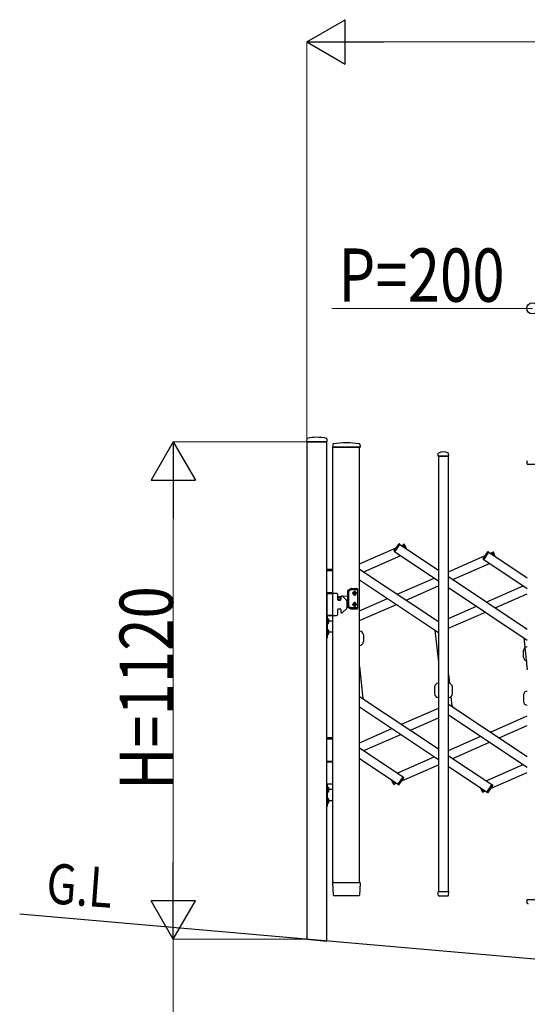
# Model space of a CAD drawing. Units: millimetres. Extents: x 0 to 33640, y 0 to 23760.
# Drawn here: x 12560 to 13701, y 14793 to 17009 of the extents above; entities that cross this region are included whole.
import ezdxf

# ---------------------------------------------------------------- set-up
doc = ezdxf.new("R2010")
doc.units = ezdxf.units.MM
for name, color, linetype, lineweight in [('YKK_13', 4, 'Continuous', 30), ('YKK_A1', 4, 'Continuous', 30), ('YKK_D', 6, 'Continuous', 13)]:
    doc.layers.add(name, color=color, linetype=linetype, lineweight=lineweight)
doc.styles.add('text-b', font='extslim2.shx', dxfattribs={"width": 0.8, "bigfont": 'extfont2.shx'})

msp = doc.modelspace()

# ---------------------------------------------------------------- linework, layer by layer
at = {"layer": 'YKK_13'}
for p, q in [((13205, 16065.9, 0), (13204.6, 16059.8, 0)), ((13204.9, 16059.5, 0), (13250.3, 16059.5, 0)), ((13250.2, 16065.9, 0), (13250.6, 16059.8, 0)), ((13264, 16053.7), (13263.6, 16047.4)), ((13324.7, 16053.7), (13325.1, 16047.4)), ((13263.9, 16047.1), (13265.3, 16047.1)), ((13324.8, 16047.1), (13265.3, 16047.1)), ((13500.6, 16026.9), (13501, 16033)), ((13500.9, 16026.6), (13524.3, 16026.6)), ((13524.6, 16026.9), (13524.2, 16033)), ((13700.6, 16009.4, 0), (13701, 16015.5, 0)), ((13700.9, 16009.1, 0), (13724.3, 16009.1, 0)), ((13401.8, 15813.6), (13412.2, 15829.1)), ((13403.3, 15811.4), (13414.8, 15828.5)), ((13414.8, 15828.5), (13413.5, 15829.4)), ((13422.4, 15827.9), (13423.8, 15828.5)), ((13425.4, 15821.1), (13422.4, 15827.9)), ((13429.2, 15818.5), (13425.1, 15828)), ((13403.3, 15811.4), (13402.1, 15812.2)), ((13601.8, 15796.1), (13612.2, 15811.6)), ((13603.3, 15793.9), (13614.8, 15811)), ((13614.8, 15811), (13613.5, 15811.9)), ((13622.4, 15810.4), (13623.8, 15811)), ((13625.4, 15803.6), (13622.4, 15810.4)), ((13629.2, 15801), (13625.1, 15810.5)), ((13603.3, 15793.9), (13602.1, 15794.8)), ((13264.1, 15772.1), (13250.1, 15772.1)), ((13264.1, 15769.1), (13250.1, 15769.1)), ((13264.1, 15719.1), (13250.1, 15719.1)), ((13250.1, 15718.1), (13250.1, 15668.1)), ((13272.1, 15718.1), (13250.1, 15718.1)), ((13250.1, 15718.1), (13264.1, 15718.1)), ((13274.1, 15716.1), (13274.1, 15705.1)), ((13297.6, 15687.5), (13297.6, 15724.2)), ((13298.1, 15725.1), (13304.3, 15728.7)), ((13300.1, 15688.9), (13300.1, 15722.8)), ((13305, 15726.2), (13300.6, 15723.7)), ((13304.8, 15728.9), (13318.6, 15728.9)), ((13318.6, 15726.4), (13305.5, 15726.4)), ((13310.5, 15718), (13310.5, 15718.8)), ((13310.5, 15718.8), (13311.4, 15718.8)), ((13311.4, 15718), (13310.5, 15718)), ((13312.2, 15719.6), (13312.2, 15720.4)), ((13312.2, 15720.4), (13313, 15720.4)), ((13312.2, 15716.3), (13312.2, 15717.1)), ((13313, 15716.3), (13312.2, 15716.3)), ((13313, 15720.4), (13313, 15719.6)), ((13313, 15717.1), (13313, 15716.3)), ((13313.8, 15718.8), (13314.6, 15718.8)), ((13314.6, 15718), (13313.8, 15718)), ((13314.6, 15718.8), (13314.6, 15718)), ((13319.6, 15727.9), (13319.6, 15683.9)), ((13276.1, 15703.1), (13280.1, 15703.1)), ((13282.1, 15710.3), (13277.8, 15710)), ((13282.1, 15711.1), (13282.1, 15705.1)), ((13283.1, 15712.1), (13284.3, 15712.1)), ((13285.7, 15711.5), (13295, 15702.2)), ((13297.6, 15711.6), (13286.5, 15710.7)), ((13295.6, 15700.7), (13295.6, 15685.4)), ((13297.6, 15700.2), (13295.6, 15700.3)), ((13310.5, 15693.8), (13310.5, 15693)), ((13311.4, 15693.8), (13310.5, 15693.8)), ((13310.5, 15693), (13311.4, 15693)), ((13313, 15695.4), (13312.2, 15695.4)), ((13312.2, 15695.4), (13312.2, 15694.6)), ((13313, 15694.6), (13313, 15695.4)), ((13314.6, 15693.8), (13313.8, 15693.8)), ((13313.8, 15693), (13314.6, 15693)), ((13314.6, 15693), (13314.6, 15693.8)), ((13274.1, 15681.1), (13274.1, 15670.1)), ((13276.1, 15683.1), (13280.1, 15683.1)), ((13282.1, 15681.1), (13282.1, 15675.1)), ((13283.1, 15674.1), (13284.3, 15674.1)), ((13285.7, 15674.7), (13295, 15684)), ((13298.1, 15686.6), (13304.3, 15683)), ((13305, 15685.5), (13300.6, 15688.1)), ((13318.6, 15682.9), (13304.8, 15682.9)), ((13318.6, 15685.4), (13305.5, 15685.4)), ((13312.2, 15692.1), (13312.2, 15691.3)), ((13312.2, 15691.3), (13313, 15691.3)), ((13313, 15691.3), (13313, 15692.1)), ((13250.1, 15668.1), (13272.1, 15668.1)), ((13264.1, 15668.1), (13250.1, 15668.1)), ((13252.1, 15668.1), (13250.1, 15668.1)), ((13250.1, 15668.1), (13250.1, 15618.1)), ((13251.9, 15656.7), (13251.3, 15655.6)), ((13251.9, 15654.4), (13251.3, 15655.6)), ((13254.7, 15658.1), (13251.9, 15656.7)), ((13254.7, 15653.1), (13251.9, 15654.4)), ((13252.1, 15618.1), (13252.1, 15668.1)), ((13252.1, 15661.5), (13252.1, 15649.7)), ((13252.1, 15661.5), (13252.6, 15661.5)), ((13262.5, 15655.6), (13252.1, 15655.6)), ((13252.1, 15649.7), (13252.6, 15649.7)), ((13252.6, 15661.5), (13252.6, 15649.7)), ((13251.9, 15631.7), (13251.3, 15630.6)), ((13251.9, 15629.4), (13251.3, 15630.6)), ((13254.7, 15633.1), (13251.9, 15631.7)), ((13254.7, 15628.1), (13251.9, 15629.4)), ((13252.1, 15636.5), (13252.1, 15624.7)), ((13252.1, 15636.5), (13252.6, 15636.5)), ((13262.5, 15630.6), (13252.1, 15630.6)), ((13252.6, 15636.5), (13252.6, 15624.7)), ((13250.1, 15618.1), (13252.1, 15618.1)), ((13252.1, 15624.7), (13252.6, 15624.7)), ((13332.6, 15624.5, 0), (13332.6, 15609.5, 0)), ((13692.6, 15574.5), (13692.6, 15589.5)), ((13492.6, 15507.2, 0), (13492.6, 15492.2, 0)), ((13532.6, 15492.2, 0), (13532.6, 15507.2, 0)), ((13692.6, 15489.7), (13692.6, 15474.7)), ((13534, 15462.2, 0), (13531.1, 15468.8, 0)), ((13264.1, 15392.8), (13250.1, 15392.8)), ((13264.1, 15389.8), (13250.1, 15389.8)), ((13264.1, 15339.8), (13250.1, 15339.8)), ((13250.1, 15338.8), (13264.1, 15338.8)), ((13400.1, 15288.7), (13395.9, 15298.1)), ((13402.8, 15288.8), (13399.8, 15295.5)), ((13410.4, 15288.1), (13421.8, 15305.2)), ((13413, 15287.5), (13423.3, 15303)), ((13421.8, 15305.2), (13423.1, 15304.4)), ((13264.1, 15288.8), (13250.1, 15288.8)), ((13252.1, 15288.8), (13250.1, 15288.8)), ((13250.1, 15288.8), (13250.1, 15238.8)), ((13251.9, 15277.4), (13251.3, 15276.3)), ((13251.9, 15275.1), (13251.3, 15276.3)), ((13254.7, 15278.8), (13251.9, 15277.4)), ((13254.7, 15273.8), (13251.9, 15275.1)), ((13252.1, 15238.8), (13252.1, 15288.8)), ((13252.1, 15282.2), (13252.1, 15270.4)), ((13252.1, 15282.2), (13252.6, 15282.2)), ((13262.5, 15276.3), (13252.1, 15276.3)), ((13252.6, 15282.2), (13252.6, 15270.4)), ((13402.8, 15288.8), (13401.4, 15288.2)), ((13410.4, 15288.1), (13411.6, 15287.3)), ((13600.1, 15271.2), (13595.9, 15280.6)), ((13602.8, 15271.3), (13599.8, 15278)), ((13610.4, 15270.6), (13621.8, 15287.7)), ((13613, 15270), (13623.3, 15285.5)), ((13621.8, 15287.7), (13623.1, 15286.9)), ((13251.9, 15252.4), (13251.3, 15251.3)), ((13251.9, 15250.1), (13251.3, 15251.3)), ((13254.7, 15253.8), (13251.9, 15252.4)), ((13254.7, 15248.8), (13251.9, 15250.1)), ((13252.1, 15270.4), (13252.6, 15270.4)), ((13252.1, 15257.2), (13252.1, 15245.4)), ((13252.1, 15257.2), (13252.6, 15257.2)), ((13262.5, 15251.3), (13252.1, 15251.3)), ((13252.6, 15257.2), (13252.6, 15245.4)), ((13602.8, 15271.3), (13601.4, 15270.7)), ((13610.4, 15270.6), (13611.6, 15269.8)), ((13250.1, 15238.8), (13252.1, 15238.8)), ((13252.1, 15245.4), (13252.6, 15245.4)), ((13265.3, 15038.9), (13263.6, 15066.7)), ((13266.1, 15067.1), (13263.9, 15067.1)), ((13266.1, 15067.1), (13322.6, 15067.1)), ((13324.8, 15067.1), (13322.6, 15067.1)), ((13325.1, 15066.7), (13323.4, 15038.9)), ((13267.8, 15037.1), (13267.3, 15037.1)), ((13320.9, 15037.1), (13267.8, 15037.1)), ((13321.3, 15037.1), (13320.9, 15037.1)), ((13320.9, 15037.1), (13320.9, 15037.1)), ((13321.3, 15037.1), (13320.9, 15037.1)), ((13321.4, 15037.1), (13321.3, 15037.1)), ((13501, 15038.9), (13500.6, 15046.3)), ((13500.9, 15046.6), (13524.3, 15046.6)), ((13501.1, 15038.4), (13501, 15038.9)), ((13522.1, 15036.6), (13503.1, 15036.6)), ((13524.1, 15038.9), (13524.6, 15046.3)), ((13524.1, 15038.9), (13524.1, 15038.4)), ((13701, 15021.4, 0), (13700.6, 15028.8, 0)), ((13700.9, 15029.1, 0), (13724.3, 15029.1, 0)), ((13701.1, 15020.9, 0), (13701, 15021.4, 0))]:
    msp.add_line(p, q, dxfattribs=at)
for centre, radius in [((13312.6, 15718.4), 3.75), ((13278.1, 15705.9), 3), ((13278.1, 15705.9), 2.8), ((13312.6, 15693.4), 3.75)]:
    msp.add_circle(centre, radius, dxfattribs=at)
for centre, radius, start, end in [((13227.6, 15979.5, 0), 90, 75.9345, 104.0655), ((13204.9, 16059.8, 0), 0.3, 176.5, 270), ((13206, 16065.8, 0), 1, 104.0655, 176.5), ((13249.2, 16065.8, 0), 1, 3.5, 75.9345), ((13250.3, 16059.8, 0), 0.3, 270, 3.5), ((13263.9, 16047.4), 0.3, 176.5, 270), ((13265, 16053.7), 1, 99.3832, 176.5), ((13294.3, 15876), 181.1, 80.6148, 99.3852), ((13323.7, 16053.7), 1, 3.5, 80.6168), ((13324.8, 16047.4), 0.3, 270, 3.5), ((13500.9, 16026.9), 0.3, 176.5, 180), ((13500.9, 16026.9), 0.3, 180, 270), ((13502, 16033), 1, 117.6601, 176.5), ((13512.6, 16012.7), 23.9, 62.3399, 117.6601), ((13523.2, 16033), 1, 3.5, 62.3399), ((13524.3, 16026.9), 0.3, 270, 0), ((13524.3, 16026.9), 0.3, 0, 3.5), ((13700.9, 16009.4, 0), 0.3, 176.5, 180), ((13700.9, 16009.4, 0), 0.3, 180, 270), ((13702, 16015.5, 0), 1, 117.6601, 176.5), ((13413, 15828.5), 1, 56.2466, 146.2466), ((13424.2, 15827.6), 1, 23.7534, 113.7534), ((13402.7, 15813.1), 1, 146.2466, 236.2466), ((13613, 15811), 1, 56.2466, 146.2466), ((13624.2, 15810.1), 1, 23.7534, 113.7534), ((13602.7, 15795.6), 1, 146.2466, 236.2466), ((13272.1, 15716.1), 2, 0, 90), ((13298.6, 15724.2), 1, 120, 180), ((13301.1, 15722.8), 1, 120, 180), ((13304.8, 15727.9), 1, 90, 120), ((13305.5, 15725.4), 1, 90, 120), ((13312.6, 15720.4), 2.25, 33.749, 146.251), ((13312.6, 15716.4), 2.25, 213.749, 326.251), ((13311.4, 15719.6), 0.82, 270, 0), ((13311.4, 15717.1), 0.82, 0, 90), ((13313.8, 15719.6), 0.82, 180, 270), ((13313.8, 15717.1), 0.82, 90, 180), ((13318.6, 15727.9), 1, 0, 90), ((13318.6, 15725.4), 1, 0, 90), ((13278.1, 15705.9), 4.1, 94.6257, 192.6888), ((13276.1, 15705.1), 2, 180, 270), ((13280.1, 15705.1), 2, 270, 0), ((13283.1, 15711.1), 1, 90, 180), ((13284.3, 15710.1), 2, 45, 90), ((13293.6, 15700.7), 2, 0, 45), ((13312.6, 15695.4), 2.25, 33.749, 146.251), ((13311.4, 15694.6), 0.82, 270, 0), ((13311.4, 15692.1), 0.82, 0, 90), ((13313.8, 15694.6), 0.82, 180, 270), ((13313.8, 15692.1), 0.82, 90, 180), ((13276.1, 15681.1), 2, 90, 180), ((13280.1, 15681.1), 2, 0, 90), ((13283.1, 15675.1), 1, 180, 270), ((13284.3, 15676.1), 2, 270, 315), ((13293.6, 15685.4), 2, 315, 0), ((13298.6, 15687.5), 1, 180, 240), ((13301.1, 15688.9), 1, 180, 240), ((13304.8, 15683.9), 1, 240, 270), ((13305.5, 15686.4), 1, 240, 270), ((13312.6, 15691.4), 2.25, 213.749, 326.251), ((13318.6, 15686.4), 1, 270, 0), ((13318.6, 15683.9), 1, 270, 0), ((13246.9, 15655.6), 8.23, 314.2189, 45.7811), ((13272.1, 15670.1), 2, 270, 0), ((13246.9, 15630.6), 8.23, 314.2189, 45.7811), ((13324.1, 15624.5, 0), 8.5, 0, 90), ((13324.1, 15609.5, 0), 8.5, 270, 0), ((13701.1, 15589.5), 8.5, 90, 180), ((13701.1, 15574.5), 8.5, 180, 270), ((13501.1, 15507.2, 0), 8.5, 90, 180), ((13524.1, 15507.2, 0), 8.5, 0, 90), ((13701.1, 15489.7), 8.5, 90, 180), ((13501.1, 15492.2, 0), 8.5, 180, 270), ((13524.1, 15492.2, 0), 8.5, 270, 0), ((13701.1, 15474.7), 8.5, 180, 270), ((13422.5, 15303.6), 1, 326.2466, 56.2466), ((13246.9, 15276.3), 8.23, 314.2189, 45.7811), ((13401, 15289.1), 1, 203.7534, 293.7534), ((13412.2, 15288.1), 1, 236.2466, 326.2466), ((13622.5, 15286.1), 1, 326.2466, 56.2466), ((13246.9, 15251.3), 8.23, 314.2189, 45.7811), ((13601, 15271.6), 1, 203.7534, 293.7534), ((13612.2, 15270.6), 1, 236.2466, 326.2466), ((13263.9, 15066.8), 0.3, 90, 183.5), ((13324.8, 15066.8), 0.3, 356.5, 90), ((13267.3, 15039.1), 2, 183.5, 270), ((13321.4, 15039.1), 2, 270, 356.5), ((13500.9, 15046.3), 0.3, 90, 183.5), ((13503.1, 15038.6), 2, 183.5, 270), ((13522.1, 15038.6), 2, 270, 356.5), ((13524.3, 15046.3), 0.3, 356.5, 90), ((13700.9, 15028.8, 0), 0.3, 90, 183.5), ((13703.1, 15021.1, 0), 2, 183.5, 270)]:
    msp.add_arc(centre, radius, start, end, dxfattribs=at)
at = {"layer": 'YKK_A1'}
for p, q in [((13250.1, 16059.5), (13205.1, 16059.5)), ((13205.1, 16059.5), (13205.1, 14939.3)), ((13250.1, 14935.4), (13250.1, 16059.5)), ((13264.1, 16047.1), (13324.1, 16047.1)), ((13264.1, 15067.1), (13264.1, 16047.1)), ((13324.1, 15067.1), (13324.1, 16047.1)), ((13524.1, 16026.6, 0), (13501.1, 16026.6, 0)), ((13501.1, 16026.6, 0), (13501.1, 15046.6, 0)), ((13524.1, 15046.6, 0), (13524.1, 16026.6, 0)), ((13403.5, 15811.7), (13414.6, 15828.3)), ((13414.6, 15828.3), (13501.1, 15770.5)), ((13418.4, 15825.8), (13422.5, 15827.6)), ((13425.4, 15821.1), (13422.5, 15827.6)), ((13324.1, 15784.3), (13406.4, 15820.5)), ((13403.5, 15811.7), (13501.1, 15746.5)), ((13603.5, 15794.2), (13614.6, 15810.8)), ((13614.6, 15810.8), (13701.1, 15753)), ((13618.4, 15808.3), (13622.5, 15810.1)), ((13625.4, 15803.6), (13622.5, 15810.1)), ((13333.3, 15766.5), (13416.4, 15803.1)), ((13524.1, 15766.8), (13606.4, 15803)), ((13533.3, 15749), (13616.4, 15785.6)), ((13603.5, 15794.2), (13701.1, 15729)), ((13324.1, 15772.6), (13501.1, 15654.4)), ((13324.1, 15748.6), (13501.1, 15630.3)), ((13408.8, 15716), (13491.9, 15752.6)), ((13701.1, 15636.9), (13524.1, 15755.1)), ((13428.5, 15702.9), (13501.1, 15734.8)), ((13524.1, 15731.1), (13701.1, 15612.8)), ((13608.8, 15698.5), (13691.9, 15735.1)), ((13628.5, 15685.4), (13701.1, 15717.3)), ((13324.1, 15678.8), (13387.1, 15706.5)), ((13324.1, 15656.9), (13406.8, 15693.3)), ((13524.1, 15661.3), (13587.1, 15689)), ((13524.1, 15639.4), (13606.8, 15675.8)), ((13493.5, 15635.4), (13501.1, 15563.3)), ((13693.5, 15617.9), (13701.1, 15545.8)), ((13324.1, 15553.3), (13331.6, 15481.3)), ((13524.1, 15535.8), (13526.2, 15515.4)), ((13324.1, 15486.3, 0), (13501.1, 15368, 0)), ((13529.4, 15485.5), (13531.6, 15463.8)), ((13324.1, 15462.3, 0), (13501.1, 15344, 0)), ((13418.4, 15423.3, 0), (13501.1, 15459.7, 0)), ((13524.1, 15468.8, 0), (13701.1, 15350.5, 0)), ((13438.1, 15410.1, 0), (13501.1, 15437.9, 0)), ((13524.1, 15444.8, 0), (13701.1, 15326.5, 0)), ((13618.4, 15405.8), (13701.1, 15442.2)), ((13324.1, 15381.8, 0), (13396.7, 15413.8, 0)), ((13638.1, 15392.6), (13701.1, 15420.4)), ((13333.3, 15364, 0), (13416.4, 15400.6, 0)), ((13524.1, 15364.3), (13596.7, 15396.3)), ((13533.3, 15346.5), (13616.4, 15383.1)), ((13324.1, 15370.2), (13421.7, 15305)), ((13324.1, 15346.1), (13410.5, 15288.3)), ((13408.8, 15313.6), (13491.9, 15350.1)), ((13524.1, 15352.7), (13621.7, 15287.5)), ((13418.7, 15296.1), (13501.1, 15332.3)), ((13524.1, 15328.6), (13610.5, 15270.8)), ((13608.8, 15296.1), (13691.9, 15332.6)), ((13402.7, 15289), (13399.8, 15295.5)), ((13410.5, 15288.3), (13421.7, 15305)), ((13618.7, 15278.6), (13701.1, 15314.8)), ((13402.7, 15289), (13406.8, 15290.8)), ((13602.7, 15271.5), (13599.8, 15278)), ((13602.7, 15271.5), (13606.8, 15273.4)), ((13610.5, 15270.8), (13621.7, 15287.5)), ((13264.1, 15067.1), (13324.1, 15067.1)), ((13501.1, 15046.6, 0), (13524.1, 15046.6, 0)), ((18605.5, 14466.8, 0), (12559.6, 14995.8, 0)), ((13205.1, 14939.3), (13250.1, 14935.4))]:
    msp.add_line(p, q, dxfattribs=at)
at = {"layer": 'YKK_D', "lineweight": -2}
for p, q in [((13205.1, 16959.5), (13291.7, 17009.5)), ((13291.7, 16909.5), (13291.7, 17009.5)), ((13205.1, 16959.5), (13291.7, 16909.5)), ((13205.1, 16959.5), (13378.3, 16959.5)), ((12905.1, 16059.5), (12855.1, 15972.9)), ((12905.1, 16059.5), (12955.1, 15972.9)), ((12905.1, 16059.5), (12905.1, 15886.3)), ((12855.1, 15972.9), (12955.1, 15972.9)), ((12905.1, 14939.3), (12905.1, 15112.5)), ((12905.1, 14939.3), (12855.1, 15025.9)), ((12955.1, 15025.9), (12855.1, 15025.9)), ((12905.1, 14939.3), (12955.1, 15025.9))]:
    msp.add_line(p, q, dxfattribs=at)
at = {"layer": 'YKK_D'}
for p, q in [((13205.1, 16060.5), (13205.1, 16960.5)), ((17881.1, 16959.5), (13305.1, 16959.5)), ((13712.6, 16359.5), (13261.4, 16359.5)), ((13204.1, 16059.5), (12904.1, 16059.5)), ((12905.1, 15039.3), (12905.1, 15959.5)), ((13204.1, 14939.3), (12904.1, 14939.3)), ((13204.1, 14939.3), (12904.1, 14939.3)), ((12905.1, 14939.3), (12905.1, 14521.4))]:
    msp.add_line(p, q, dxfattribs=at)
at = {"layer": 'YKK_D', "linetype": 'ByBlock', "lineweight": -2}
msp.add_circle((13712.6, 16359.5), 12.5, dxfattribs=at)

# ---------------------------------------------------------------- texts
at = {"layer": 'YKK_A1', "style": 'text-b', "width": 0.8}
msp.add_text('G.L', height=90, rotation=355.7439, dxfattribs=at).set_placement((12617.3, 15021.1))
at = {"layer": 'YKK_D', "style": 'text-b', "width": 0.8}
msp.add_text('P=200', height=120, dxfattribs=at).set_placement((13276.4, 16374.5))
msp.add_text('H=1120', height=120, rotation=90, dxfattribs=at).set_placement((12904.3, 15275.4))

doc.saveas('drawing.dxf')
